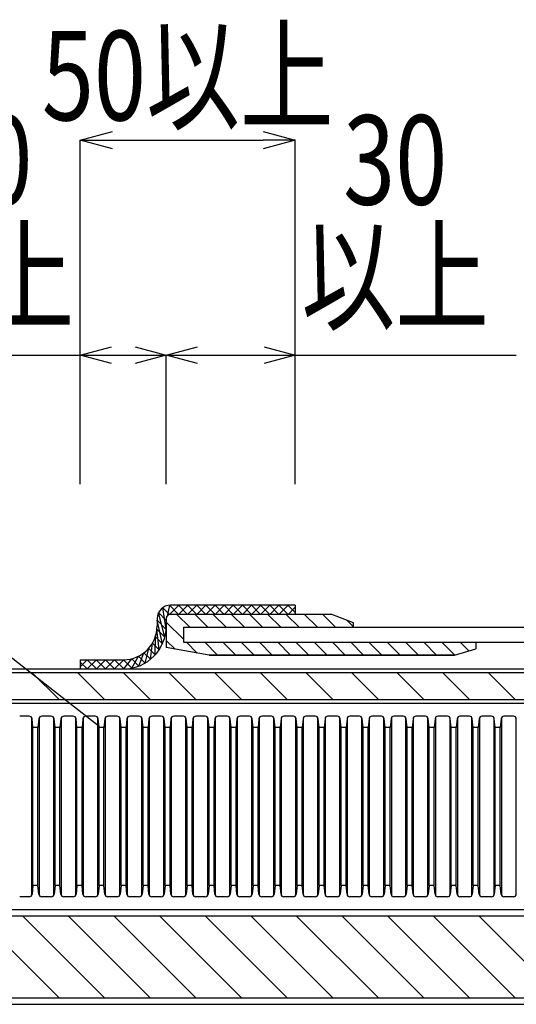
# Model space of a CAD drawing. Units: millimetres. Extents: x 1331 to 2666, y -3210 to -1374.
# Drawn here: x 1512 to 1627, y -2832 to -2603 of the extents above; entities that cross this region are included whole.
import ezdxf
from ezdxf.enums import TextEntityAlignment as Align

# ---------------------------------------------------------------- set-up
doc = ezdxf.new("R2010")
doc.units = ezdxf.units.MM
doc.header["$LTSCALE"] = 3
for name, color, linetype in [('ケーブル', 7, 'Continuous'), ('文字･寸法', 7, 'Continuous'), ('構成1', 7, 'Continuous'), ('構成2', 7, 'Continuous'), ('電線管', 7, 'Continuous')]:
    doc.layers.add(name, color=color, linetype=linetype)
doc.styles.add('DIMFONT1', font='msgothic.ttc', dxfattribs={"width": 0.76912})
doc.styles.add('STYLE3', font='msgothic.ttc')
doc.dimstyles.new('DIM001', dxfattribs={"dimscale": 15, "dimtxt": 1.386, "dimasz": 0.5, "dimexe": 0, "dimexo": 0, "dimgap": 0.2, "dimtad": 3, "dimdec": 1, "dimrnd": 0.1, "dimdsep": 46, "dimlunit": 6, "dimtxsty": 'DIMFONT1', "dimblk": 'OPEN30', "dimcen": 0.09, "dimclrd": 7, "dimclre": 7, "dimclrt": 7, "dimadec": 0, "dimazin": 0, "dimtfac": 1, "dimtdec": 4, "dimtmove": 0, "dimatfit": 3, "dimfxl": 1, "dimtolj": 1, "dimtzin": 0, "dimarcsym": 0})

# ---------------------------------------------------------------- blocks, each defined once
blk = doc.blocks.new('INS-G60MB')
at = {"layer": '電線管', "color": 7, "linetype": 'Continuous', "lineweight": -3}
for p, q in [((-150.86, 21), (-153.08, 21)), ((-150.27, -20.63), (-150.27, 20.63)), ((-148.55, 20.63), (-148.55, -20.63)), ((-145.74, 21), (-147.96, 21)), ((-145.15, -20.63), (-145.15, 20.63)), ((-143.44, 20.63), (-143.44, -20.63)), ((-140.62, 21), (-142.85, 21)), ((-140.03, -20.63), (-140.03, 20.63)), ((-138.32, 20.63), (-138.32, -20.63)), ((-135.5, 21), (-137.73, 21)), ((-134.91, -20.63), (-134.91, 20.63)), ((-133.2, 20.63), (-133.2, -20.63)), ((-130.39, 21), (-132.61, 21)), ((-129.8, -20.63), (-129.8, 20.63)), ((-128.08, 20.63), (-128.08, -20.63)), ((-125.27, 21), (-127.49, 21)), ((-124.68, -20.63), (-124.68, 20.63)), ((-122.97, 20.63), (-122.97, -20.63)), ((-120.15, 21), (-122.38, 21)), ((-119.56, -20.63), (-119.56, 20.63)), ((-117.85, 20.63), (-117.85, -20.63)), ((-115.03, 21), (-117.26, 21)), ((-114.44, -20.63), (-114.44, 20.63)), ((-112.73, 20.63), (-112.73, -20.63)), ((-109.92, 21), (-112.14, 21)), ((-109.33, -20.63), (-109.33, 20.63)), ((-107.61, 20.63), (-107.61, -20.63)), ((-104.8, 21), (-107.02, 21)), ((-104.21, -20.63), (-104.21, 20.63)), ((-102.5, 20.63), (-102.5, -20.63)), ((-99.68, 21), (-101.91, 21)), ((-99.09, -20.63), (-99.09, 20.63)), ((-97.38, 20.63), (-97.38, -20.63)), ((-94.56, 21), (-96.79, 21)), ((-93.97, -20.63), (-93.97, 20.63)), ((-92.26, 20.63), (-92.26, -20.63)), ((-89.45, 21), (-91.67, 21)), ((-88.86, -20.63), (-88.86, 20.63)), ((-87.14, 20.63), (-87.14, -20.63)), ((-84.33, 21), (-86.55, 21)), ((-83.74, -20.63), (-83.74, 20.63)), ((-82.03, 20.63), (-82.03, -20.63)), ((-79.21, 21), (-81.44, 21)), ((-78.62, -20.63), (-78.62, 20.63)), ((-76.91, 20.63), (-76.91, -20.63)), ((-74.09, 21), (-76.32, 21)), ((-73.5, -20.63), (-73.5, 20.63)), ((-71.79, 20.63), (-71.79, -20.63)), ((-68.98, 21), (-71.2, 21)), ((-68.39, -20.63), (-68.39, 20.63)), ((-66.67, 20.63), (-66.67, -20.63)), ((-63.86, 21), (-66.08, 21)), ((-63.27, -20.63), (-63.27, 20.63)), ((-61.56, 20.63), (-61.56, -20.63)), ((-58.74, 21), (-60.97, 21)), ((-58.15, -20.63), (-58.15, 20.63)), ((-56.44, 20.63), (-56.44, -20.63)), ((-53.62, 21), (-55.85, 21)), ((-53.03, -20.63), (-53.03, 20.63)), ((-51.32, 20.63), (-51.32, -20.63)), ((-48.5, 21), (-50.73, 21)), ((-47.92, -20.63), (-47.92, 20.63)), ((-46.2, 20.63), (-46.2, -20.63)), ((-43.39, 21), (-45.61, 21)), ((-42.8, -20.63), (-42.8, 20.63)), ((-41.08, 20.63), (-41.08, -20.63)), ((-38.27, 21), (-40.49, 21)), ((-37.68, -20.63), (-37.68, 20.63)), ((-149.99, 18.38), (-150.21, 20.41)), ((-148.83, 18.38), (-149.99, 18.38)), ((-149.99, -18.38), (-149.99, 18.38)), ((-148.62, 20.41), (-148.83, 18.38)), ((-148.83, -18.38), (-148.83, 18.38)), ((-144.87, 18.38), (-145.09, 20.41)), ((-143.71, 18.38), (-144.87, 18.38)), ((-144.87, -18.38), (-144.87, 18.38)), ((-143.5, 20.41), (-143.71, 18.38)), ((-143.71, -18.38), (-143.71, 18.38)), ((-139.76, 18.38), (-139.97, 20.41)), ((-138.59, 18.38), (-139.76, 18.38)), ((-139.76, -18.38), (-139.76, 18.38)), ((-138.38, 20.41), (-138.59, 18.38)), ((-138.59, -18.38), (-138.59, 18.38)), ((-134.64, 18.38), (-134.85, 20.41)), ((-133.48, 18.38), (-134.64, 18.38)), ((-134.64, -18.38), (-134.64, 18.38)), ((-133.26, 20.41), (-133.48, 18.38)), ((-133.48, -18.38), (-133.48, 18.38)), ((-129.52, 18.38), (-129.74, 20.41)), ((-129.52, -18.38), (-129.52, 18.38)), ((-128.36, 18.38), (-129.52, 18.38)), ((-128.15, 20.41), (-128.36, 18.38)), ((-128.36, -18.38), (-128.36, 18.38)), ((-124.4, 18.38), (-124.62, 20.41)), ((-123.24, 18.38), (-124.4, 18.38)), ((-124.4, -18.38), (-124.4, 18.38)), ((-123.03, 20.41), (-123.24, 18.38)), ((-123.24, -18.38), (-123.24, 18.38)), ((-119.29, 18.38), (-119.5, 20.41)), ((-118.12, 18.38), (-119.29, 18.38)), ((-119.29, -18.38), (-119.29, 18.38)), ((-117.91, 20.41), (-118.12, 18.38)), ((-118.12, -18.38), (-118.12, 18.38)), ((-114.17, 18.38), (-114.38, 20.41)), ((-113.01, 18.38), (-114.17, 18.38)), ((-114.17, -18.38), (-114.17, 18.38)), ((-112.79, 20.41), (-113.01, 18.38)), ((-113.01, -18.38), (-113.01, 18.38)), ((-109.05, 18.38), (-109.26, 20.41)), ((-107.89, 18.38), (-109.05, 18.38)), ((-109.05, -18.38), (-109.05, 18.38)), ((-107.68, 20.41), (-107.89, 18.38)), ((-107.89, -18.38), (-107.89, 18.38)), ((-103.93, 18.38), (-104.15, 20.41)), ((-102.77, 18.38), (-103.93, 18.38)), ((-102.77, 18.38), (-103.93, 18.38)), ((-103.93, -18.38), (-103.93, 18.38)), ((-102.56, 20.41), (-102.77, 18.38)), ((-102.77, -18.38), (-102.77, 18.38)), ((-98.82, 18.38), (-99.03, 20.41)), ((-97.65, 18.38), (-98.82, 18.38)), ((-98.82, -18.38), (-98.82, 18.38)), ((-97.44, 20.41), (-97.65, 18.38)), ((-97.65, -18.38), (-97.65, 18.38)), ((-93.7, 18.38), (-93.91, 20.41)), ((-92.54, 18.38), (-93.7, 18.38)), ((-93.7, -18.38), (-93.7, 18.38)), ((-92.32, 20.41), (-92.54, 18.38)), ((-92.54, -18.38), (-92.54, 18.38)), ((-88.58, 18.38), (-88.79, 20.41)), ((-87.42, 18.38), (-88.58, 18.38)), ((-88.58, -18.38), (-88.58, 18.38)), ((-87.2, 20.41), (-87.42, 18.38)), ((-87.42, -18.38), (-87.42, 18.38)), ((-83.46, 18.38), (-83.68, 20.41)), ((-82.3, 18.38), (-83.46, 18.38)), ((-83.46, -18.38), (-83.46, 18.38)), ((-82.09, 20.41), (-82.3, 18.38)), ((-82.3, -18.38), (-82.3, 18.38)), ((-78.35, 18.38), (-78.56, 20.41)), ((-78.35, -18.38), (-78.35, 18.38)), ((-77.18, 18.38), (-78.35, 18.38)), ((-76.97, 20.41), (-77.18, 18.38)), ((-77.18, -18.38), (-77.18, 18.38)), ((-73.23, 18.38), (-73.44, 20.41)), ((-72.07, 18.38), (-73.23, 18.38)), ((-73.23, -18.38), (-73.23, 18.38)), ((-71.85, 20.41), (-72.07, 18.38)), ((-72.07, -18.38), (-72.07, 18.38)), ((-68.11, 18.38), (-68.32, 20.41)), ((-66.95, 18.38), (-68.11, 18.38)), ((-68.11, -18.38), (-68.11, 18.38)), ((-66.73, 20.41), (-66.95, 18.38)), ((-66.95, -18.38), (-66.95, 18.38)), ((-62.99, 18.38), (-63.21, 20.41)), ((-61.83, 18.38), (-62.99, 18.38)), ((-62.99, -18.38), (-62.99, 18.38)), ((-61.62, 20.41), (-61.83, 18.38)), ((-61.83, -18.38), (-61.83, 18.38)), ((-57.87, 18.38), (-58.09, 20.41)), ((-56.71, 18.38), (-57.87, 18.38)), ((-57.87, -18.38), (-57.87, 18.38)), ((-56.5, 20.41), (-56.71, 18.38)), ((-56.71, -18.38), (-56.71, 18.38)), ((-52.76, 18.38), (-52.97, 20.41)), ((-51.6, 18.38), (-52.76, 18.38)), ((-52.76, -18.38), (-52.76, 18.38)), ((-51.6, 18.38), (-52.76, 18.38)), ((-51.38, 20.41), (-51.6, 18.38)), ((-51.6, -18.38), (-51.6, 18.38)), ((-47.64, 18.38), (-47.85, 20.41)), ((-46.48, 18.38), (-47.64, 18.38)), ((-47.64, -18.38), (-47.64, 18.38)), ((-46.26, 20.41), (-46.48, 18.38)), ((-46.48, -18.38), (-46.48, 18.38)), ((-42.52, 18.38), (-42.74, 20.41)), ((-41.36, 18.38), (-42.52, 18.38)), ((-42.52, -18.38), (-42.52, 18.38)), ((-41.15, 20.41), (-41.36, 18.38)), ((-41.36, -18.38), (-41.36, 18.38)), ((-149.99, -18.38), (-150.21, -20.41)), ((-148.83, -18.38), (-149.99, -18.38)), ((-148.62, -20.41), (-148.83, -18.38)), ((-144.87, -18.38), (-145.09, -20.41)), ((-143.71, -18.38), (-144.87, -18.38)), ((-143.5, -20.41), (-143.71, -18.38)), ((-139.76, -18.38), (-139.97, -20.41)), ((-138.59, -18.38), (-139.76, -18.38)), ((-138.38, -20.41), (-138.59, -18.38)), ((-134.64, -18.38), (-134.85, -20.41)), ((-133.48, -18.38), (-134.64, -18.38)), ((-133.26, -20.41), (-133.48, -18.38)), ((-129.52, -18.38), (-129.74, -20.41)), ((-128.36, -18.38), (-129.52, -18.38)), ((-128.15, -20.41), (-128.36, -18.38)), ((-124.4, -18.38), (-124.62, -20.41)), ((-123.24, -18.38), (-124.4, -18.38)), ((-123.03, -20.41), (-123.24, -18.38)), ((-119.29, -18.38), (-119.5, -20.41)), ((-118.12, -18.38), (-119.29, -18.38)), ((-117.91, -20.41), (-118.12, -18.38)), ((-114.17, -18.38), (-114.38, -20.41)), ((-113.01, -18.38), (-114.17, -18.38)), ((-112.79, -20.41), (-113.01, -18.38)), ((-109.05, -18.38), (-109.26, -20.41)), ((-107.89, -18.38), (-109.05, -18.38)), ((-107.68, -20.41), (-107.89, -18.38)), ((-103.93, -18.38), (-104.15, -20.41)), ((-102.77, -18.38), (-103.93, -18.38)), ((-102.77, -18.38), (-103.93, -18.38)), ((-102.56, -20.41), (-102.77, -18.38)), ((-98.82, -18.38), (-99.03, -20.41)), ((-97.65, -18.38), (-98.82, -18.38)), ((-97.44, -20.41), (-97.65, -18.38)), ((-93.7, -18.38), (-93.91, -20.41)), ((-92.54, -18.38), (-93.7, -18.38)), ((-92.32, -20.41), (-92.54, -18.38)), ((-88.58, -18.38), (-88.79, -20.41)), ((-87.42, -18.38), (-88.58, -18.38)), ((-87.2, -20.41), (-87.42, -18.38)), ((-83.46, -18.38), (-83.68, -20.41)), ((-82.3, -18.38), (-83.46, -18.38)), ((-82.09, -20.41), (-82.3, -18.38)), ((-78.35, -18.38), (-78.56, -20.41)), ((-77.18, -18.38), (-78.35, -18.38)), ((-76.97, -20.41), (-77.18, -18.38)), ((-73.23, -18.38), (-73.44, -20.41)), ((-72.07, -18.38), (-73.23, -18.38)), ((-71.85, -20.41), (-72.07, -18.38)), ((-68.11, -18.38), (-68.32, -20.41)), ((-66.95, -18.38), (-68.11, -18.38)), ((-66.73, -20.41), (-66.95, -18.38)), ((-62.99, -18.38), (-63.21, -20.41)), ((-61.83, -18.38), (-62.99, -18.38)), ((-61.62, -20.41), (-61.83, -18.38)), ((-57.87, -18.38), (-58.09, -20.41)), ((-56.71, -18.38), (-57.87, -18.38)), ((-56.5, -20.41), (-56.71, -18.38)), ((-52.76, -18.38), (-52.97, -20.41)), ((-51.6, -18.38), (-52.76, -18.38)), ((-51.6, -18.38), (-52.76, -18.38)), ((-51.38, -20.41), (-51.6, -18.38)), ((-47.64, -18.38), (-47.85, -20.41)), ((-46.48, -18.38), (-47.64, -18.38)), ((-46.26, -20.41), (-46.48, -18.38)), ((-42.52, -18.38), (-42.74, -20.41)), ((-41.36, -18.38), (-42.52, -18.38)), ((-41.15, -20.41), (-41.36, -18.38)), ((-150.86, -21), (-153.08, -21)), ((-145.74, -21), (-147.96, -21)), ((-140.62, -21), (-142.85, -21)), ((-135.5, -21), (-137.73, -21)), ((-130.39, -21), (-132.61, -21)), ((-125.27, -21), (-127.49, -21)), ((-120.15, -21), (-122.38, -21)), ((-115.03, -21), (-117.26, -21)), ((-109.92, -21), (-112.14, -21)), ((-104.8, -21), (-107.02, -21)), ((-99.68, -21), (-101.91, -21)), ((-94.56, -21), (-96.79, -21)), ((-89.45, -21), (-91.67, -21)), ((-84.33, -21), (-86.55, -21)), ((-79.21, -21), (-81.44, -21)), ((-74.09, -21), (-76.32, -21)), ((-68.98, -21), (-71.2, -21)), ((-63.86, -21), (-66.08, -21)), ((-58.74, -21), (-60.97, -21)), ((-53.62, -21), (-55.85, -21)), ((-48.5, -21), (-50.73, -21)), ((-43.39, -21), (-45.61, -21)), ((-38.27, -21), (-40.49, -21))]:
    blk.add_line(p, q, dxfattribs=at)
for centre, start, end in [((-150.86, 20.35), 6, 90), ((-147.96, 20.35), 90, 174), ((-145.74, 20.35), 6, 90), ((-142.85, 20.35), 90, 174), ((-140.62, 20.35), 6, 90), ((-137.73, 20.35), 90, 174), ((-135.5, 20.35), 6, 90), ((-132.61, 20.35), 90, 174), ((-130.39, 20.35), 6, 90), ((-127.49, 20.35), 90, 174), ((-125.27, 20.35), 6, 90), ((-122.38, 20.35), 90, 174), ((-120.15, 20.35), 6, 90), ((-117.26, 20.35), 90, 174), ((-115.03, 20.35), 6, 90), ((-112.14, 20.35), 90, 174), ((-109.92, 20.35), 6, 90), ((-107.02, 20.35), 90, 174), ((-104.8, 20.35), 6, 90), ((-101.91, 20.35), 90, 174), ((-99.68, 20.35), 6, 90), ((-96.79, 20.35), 90, 174), ((-94.56, 20.35), 6, 90), ((-91.67, 20.35), 90, 174), ((-89.45, 20.35), 6, 90), ((-86.55, 20.35), 90, 174), ((-84.33, 20.35), 6, 90), ((-81.44, 20.35), 90, 174), ((-79.21, 20.35), 6, 90), ((-76.32, 20.35), 90, 174), ((-74.09, 20.35), 6, 90), ((-71.2, 20.35), 90, 174), ((-68.98, 20.35), 6, 90), ((-66.08, 20.35), 90, 174), ((-63.86, 20.35), 6, 90), ((-60.97, 20.35), 90, 174), ((-58.74, 20.35), 6, 90), ((-55.85, 20.35), 90, 174), ((-53.62, 20.35), 6, 90), ((-50.73, 20.35), 90, 174), ((-48.5, 20.35), 6, 90), ((-45.61, 20.35), 90, 174), ((-43.39, 20.35), 6, 90), ((-40.49, 20.35), 90, 174), ((-38.27, 20.35), 6, 90), ((-150.86, -20.35), 270, 354), ((-147.96, -20.35), 186, 270), ((-145.74, -20.35), 270, 354), ((-142.85, -20.35), 186, 270), ((-140.62, -20.35), 270, 354), ((-137.73, -20.35), 186, 270), ((-135.5, -20.35), 270, 354), ((-132.61, -20.35), 186, 270), ((-130.39, -20.35), 270, 354), ((-127.49, -20.35), 186, 270), ((-125.27, -20.35), 270, 354), ((-122.38, -20.35), 186, 270), ((-120.15, -20.35), 270, 354), ((-117.26, -20.35), 186, 270), ((-115.03, -20.35), 270, 354), ((-112.14, -20.35), 186, 270), ((-109.92, -20.35), 270, 354), ((-107.02, -20.35), 186, 270), ((-104.8, -20.35), 270, 354), ((-101.91, -20.35), 186, 270), ((-99.68, -20.35), 270, 354), ((-96.79, -20.35), 186, 270), ((-94.56, -20.35), 270, 354), ((-91.67, -20.35), 186, 270), ((-89.45, -20.35), 270, 354), ((-86.55, -20.35), 186, 270), ((-84.33, -20.35), 270, 354), ((-81.44, -20.35), 186, 270), ((-79.21, -20.35), 270, 354), ((-76.32, -20.35), 186, 270), ((-74.09, -20.35), 270, 354), ((-71.2, -20.35), 186, 270), ((-68.98, -20.35), 270, 354), ((-66.08, -20.35), 186, 270), ((-63.86, -20.35), 270, 354), ((-60.97, -20.35), 186, 270), ((-58.74, -20.35), 270, 354), ((-55.85, -20.35), 186, 270), ((-53.62, -20.35), 270, 354), ((-50.73, -20.35), 186, 270), ((-48.5, -20.35), 270, 354), ((-45.61, -20.35), 186, 270), ((-43.39, -20.35), 270, 354), ((-40.49, -20.35), 186, 270), ((-38.27, -20.35), 270, 354)]:
    blk.add_arc(centre, 0.655, start, end, dxfattribs=at)
blk = doc.blocks.new('INS-GB6N3')
at = {"layer": 'ケーブル', "color": 7, "linetype": 'Continuous', "lineweight": -3}
for p, q in [((-250, 4), (250, 4)), ((-250, 3.14), (250, 3.14)), ((-143.93, -3.14), (-150.22, 3.14)), ((-133.33, -3.14), (-139.61, 3.14)), ((-122.72, -3.14), (-129, 3.14)), ((-112.11, -3.14), (-118.4, 3.14)), ((-101.51, -3.14), (-107.79, 3.14)), ((-90.9, -3.14), (-97.18, 3.14)), ((-80.29, -3.14), (-86.58, 3.14)), ((-69.69, -3.14), (-75.97, 3.14)), ((-59.08, -3.14), (-65.36, 3.14)), ((-48.47, -3.14), (-54.76, 3.14)), ((-37.87, -3.14), (-44.15, 3.14)), ((-250, -3.14), (250, -3.14)), ((-250, -4), (250, -4))]:
    blk.add_line(p, q, dxfattribs=at)
blk = doc.blocks.new('INS-GFD3A')
at = {"layer": 'ケーブル', "color": 7, "linetype": 'Continuous', "lineweight": -3}
for p, q in [((250, 11), (-250, 11)), ((250, 9.5), (-250, 9.5)), ((-143.93, -9.5), (-162.93, 9.5)), ((-133.33, -9.5), (-152.33, 9.5)), ((-122.72, -9.5), (-141.72, 9.5)), ((-112.11, -9.5), (-131.11, 9.5)), ((-101.51, -9.5), (-120.51, 9.5)), ((-90.9, -9.5), (-109.9, 9.5)), ((-80.29, -9.5), (-99.29, 9.5)), ((-69.69, -9.5), (-88.69, 9.5)), ((-59.08, -9.5), (-78.08, 9.5)), ((-48.47, -9.5), (-67.47, 9.5)), ((-37.87, -9.5), (-56.87, 9.5)), ((-27.26, -9.5), (-46.26, 9.5)), ((-250, -9.5), (250, -9.5)), ((-250, -11), (250, -11))]:
    blk.add_line(p, q, dxfattribs=at)
blk = doc.blocks.new('INS-G6W5V')
at = {"layer": '構成1', "color": 7, "linetype": 'Continuous', "lineweight": -3}
for p, q in [((-4.27, 7.41), (-4.79, 4.9)), ((-4.27, 7.41), (-2.15, 5.29)), ((-2.11, 7.39), (-4.24, 5.26)), ((25, 7.42), (-4, 7.42)), ((-2.16, 7.42), (-0.03, 5.29)), ((-0.02, 7.42), (-2.15, 5.29)), ((-0.04, 7.42), (2.09, 5.29)), ((2.1, 7.42), (-0.03, 5.29)), ((2.08, 7.42), (4.21, 5.29)), ((4.22, 7.42), (2.09, 5.29)), ((4.21, 7.42), (6.34, 5.29)), ((6.34, 7.42), (4.21, 5.29)), ((6.33, 7.42), (8.46, 5.29)), ((8.47, 7.42), (6.34, 5.29)), ((8.45, 7.42), (10.58, 5.29)), ((10.59, 7.42), (8.46, 5.29)), ((10.57, 7.42), (12.7, 5.29)), ((12.71, 7.42), (10.58, 5.29)), ((12.69, 7.42), (14.82, 5.29)), ((14.83, 7.42), (12.7, 5.29)), ((14.81, 7.42), (16.94, 5.29)), ((16.95, 7.42), (14.82, 5.29)), ((16.93, 7.42), (19.06, 5.29)), ((19.07, 7.42), (16.94, 5.29)), ((19.05, 7.42), (21.18, 5.29)), ((21.19, 7.42), (19.06, 5.29)), ((21.18, 7.42), (23.31, 5.29)), ((23.31, 7.42), (21.18, 5.29)), ((23.3, 7.42), (25, 5.71)), ((25, 6.98), (23.31, 5.29)), ((25, 7.42), (25, 5.29)), ((-6.8, 5.69), (-5, 3.89)), ((-5.34, -0.01), (-6.8, 5.69)), ((-5.82, 6.83), (-4.24, 5.26)), ((-5, 1.85), (-5.78, 6.8)), ((-7.13, 4.29), (-7.13, 2.58)), ((-7.13, 3.9), (-5.03, 1.8)), ((-5.9, -1.57), (-7.13, 3.9)), ((-7.58, -4.13), (-7.54, 0.07)), ((-7.54, 0.07), (-5.9, -1.57)), ((-7.17, 1.82), (-5.34, -0.01)), ((-6.66, -2.93), (-7.17, 1.82)), ((-8.67, -5.16), (-8.2, -1.39)), ((-8.2, -1.39), (-6.66, -2.93)), ((-12.98, -7.21), (-11.49, -4.46)), ((-11.49, -4.46), (-9.92, -6.03)), ((-11.35, -6.73), (-10.19, -3.65)), ((-10.19, -3.65), (-8.67, -5.16)), ((-9.92, -6.03), (-9.09, -2.62)), ((-9.09, -2.62), (-7.58, -4.13)), ((-25, -5.29), (-25, -7.42)), ((-25, -5.29), (-14.84, -5.29)), ((-23.39, -5.29), (-25, -6.89)), ((-25, -5.8), (-23.39, -7.42)), ((-23.39, -5.29), (-21.26, -7.42)), ((-21.26, -5.29), (-23.39, -7.42)), ((-21.27, -5.29), (-19.14, -7.42)), ((-19.13, -5.29), (-21.26, -7.42)), ((-19.15, -5.29), (-17.02, -7.42)), ((-17.01, -5.29), (-19.14, -7.42)), ((-17.03, -5.29), (-14.9, -7.42)), ((-14.89, -5.29), (-17.02, -7.42)), ((-14.91, -5.29), (-12.98, -7.21)), ((-14.9, -7.42), (-13.04, -5.04)), ((-13.04, -5.04), (-11.35, -6.73))]:
    blk.add_line(p, q, dxfattribs=at)
for centre, radius, start, end in [((-4, 4.29), 3.13, 90, 180), ((-15, 2.58), 7.87, 271.0297, 0), ((-15, 2.58), 10, 271.0297, 0)]:
    blk.add_arc(centre, radius, start, end, dxfattribs=at)
blk = doc.blocks.new('INS-G5QFO')
at = {"layer": '文字･寸法', "color": 7, "linetype": 'Continuous', "lineweight": -3}
blk.add_lwpolyline([(88.63, -36.99), (30.47, 8.49), (-88.63, 8.49)], dxfattribs=at)
at = {"layer": '文字･寸法', "color": 7, "linetype": 'Continuous', "lineweight": -3, "style": 'STYLE3', "width": 0.76912}
blk.add_text('被覆付鉄線', height=20.79, dxfattribs=at).set_placement((-87.13, 9.99), align=Align.BOTTOM_LEFT)
blk = doc.blocks.new('INS-D6YUZ')
at = {"layer": '文字･寸法', "color": 7, "linetype": 'Continuous', "lineweight": -3}
for p, q in [((1474.46, -2680.87), (1545.77, -2680.87)), ((1525.77, -2710.87), (1525.77, -2680.87)), ((1545.77, -2710.87), (1545.77, -2680.87))]:
    blk.add_line(p, q, dxfattribs=at)
for points in [[(1533.02, -2682.81), (1525.77, -2680.87), (1533.02, -2678.93)], [(1538.53, -2678.93), (1545.77, -2680.87), (1538.53, -2682.81)]]:
    blk.add_lwpolyline(points, dxfattribs=at)
at = {"layer": '文字･寸法', "color": 7, "linetype": 'Continuous', "lineweight": -3, "style": 'STYLE3', "width": 0.76912}
for s, p in [('20', (1502.55, -2652.37)), ('以上', (1502.55, -2679.37))]:
    blk.add_text(s, height=20.79, dxfattribs=at).set_placement(p, align=Align.BOTTOM_CENTER)
blk = doc.blocks.new('INS-DQK0J')
at = {"layer": '文字･寸法', "color": 7, "linetype": 'Continuous', "lineweight": -3}
for p, q in [((1545.77, -2680.87), (1627.09, -2680.87)), ((1575.77, -2710.87), (1575.77, -2680.87))]:
    blk.add_line(p, q, dxfattribs=at)
for points in [[(1553.02, -2682.81), (1545.77, -2680.87), (1553.02, -2678.93)], [(1568.53, -2678.93), (1575.77, -2680.87), (1568.53, -2682.81)]]:
    blk.add_lwpolyline(points, dxfattribs=at)
at = {"layer": '文字･寸法', "color": 7, "linetype": 'Continuous', "lineweight": -3, "style": 'STYLE3', "width": 0.76912}
for s, p in [('30', (1598.99, -2652.37)), ('以上', (1598.99, -2679.37))]:
    blk.add_text(s, height=20.79, dxfattribs=at).set_placement(p, align=Align.BOTTOM_CENTER)
blk = doc.blocks.new('_Open30')
at = {"color": 0, "linetype": 'ByBlock', "lineweight": -2}
for p, q in [((-1, 0.267949), (0, 0)), ((0, 0), (-1, -0.267949)), ((0, 0), (-1, 0))]:
    blk.add_line(p, q, dxfattribs=at)
blk = doc.blocks.new('*D26')
at = {"layer": 'DEFPOINTS', "color": 0}
for p in [(1575.772995, -2630.868), (1525.772995, -2710.868), (1575.772995, -2710.868)]:
    blk.add_point(p, dxfattribs=at)
at = {"layer": '文字･寸法', "color": 7, "linetype": 'Continuous', "lineweight": -2}
for p, q in [((1525.772995, -2710.868), (1525.772995, -2630.868)), ((1533.272995, -2630.868), (1568.272995, -2630.868)), ((1575.772995, -2710.868), (1575.772995, -2630.868))]:
    blk.add_line(p, q, dxfattribs=at)
at = {"layer": '文字･寸法', "color": 7, "lineweight": -2, "xscale": 7.5, "yscale": 7.5, "zscale": 7.5, "rotation": 180}
blk.add_blockref('_Open30', (1525.772995, -2630.868), dxfattribs=at)
at = {"layer": '文字･寸法', "color": 7, "lineweight": -2, "xscale": 7.5, "yscale": 7.5, "zscale": 7.5}
blk.add_blockref('_Open30', (1575.772995, -2630.868), dxfattribs=at)
at = {"layer": '文字･寸法', "color": 7, "linetype": 'Continuous', "lineweight": -3, "style": 'DIMFONT1', "width": 0.76912}
blk.add_text('50以上', height=20.79, dxfattribs=at).set_placement((1550.772995, -2615.868), align=Align.MIDDLE_CENTER)

msp = doc.modelspace()

# ---------------------------------------------------------------- linework, layer by layer
at = {"layer": '構成2', "color": 7, "linetype": 'Continuous', "lineweight": -3}
for p, q in [((1584.27, -2741.17), (1546.77, -2741.17)), ((1551.21, -2744.17), (1548.21, -2741.17)), ((1551.21, -2744.17), (1548.21, -2741.17)), ((1555.45, -2744.17), (1552.45, -2741.17)), ((1555.45, -2744.17), (1552.45, -2741.17)), ((1559.69, -2744.17), (1556.69, -2741.17)), ((1559.69, -2744.17), (1556.69, -2741.17)), ((1563.93, -2744.17), (1560.93, -2741.17)), ((1563.93, -2744.17), (1560.93, -2741.17)), ((1568.18, -2744.17), (1565.18, -2741.17)), ((1568.18, -2744.17), (1565.18, -2741.17)), ((1572.42, -2744.17), (1569.42, -2741.17)), ((1572.42, -2744.17), (1569.42, -2741.17)), ((1576.66, -2744.17), (1573.66, -2741.17)), ((1576.66, -2744.17), (1573.66, -2741.17)), ((1580.9, -2744.17), (1577.9, -2741.17)), ((1580.9, -2744.17), (1577.9, -2741.17)), ((1585.15, -2744.17), (1582.15, -2741.17)), ((1585.15, -2744.17), (1582.15, -2741.17)), ((1589.27, -2743.17), (1584.27, -2741.17)), ((1545.77, -2742.17), (1545.77, -2748.9)), ((1545.77, -2742.17), (1545.77, -2748.9)), ((1545.77, -2742.17), (1545.77, -2748.91)), ((1549.77, -2746.98), (1545.77, -2742.98)), ((1549.77, -2746.98), (1545.77, -2742.98)), ((1589.27, -2744.05), (1587.8, -2742.58)), ((1589.27, -2744.05), (1587.8, -2742.58)), ((1589.27, -2744.17), (1589.27, -2743.17)), ((1549.77, -2744.17), (1549.77, -2747.67)), ((1547.82, -2749.27), (1545.77, -2747.22)), ((1547.82, -2749.27), (1545.77, -2747.22)), ((1552.97, -2750.17), (1550.46, -2747.67)), ((1552.97, -2750.17), (1550.46, -2747.67)), ((1557.71, -2750.67), (1554.71, -2747.67)), ((1557.71, -2750.67), (1554.71, -2747.67)), ((1561.95, -2750.67), (1558.95, -2747.67)), ((1561.95, -2750.67), (1558.95, -2747.67)), ((1566.19, -2750.67), (1563.19, -2747.67)), ((1566.19, -2750.67), (1563.19, -2747.67)), ((1570.43, -2750.67), (1567.43, -2747.67)), ((1570.43, -2750.67), (1567.43, -2747.67)), ((1574.68, -2750.67), (1571.68, -2747.67)), ((1574.68, -2750.67), (1571.68, -2747.67)), ((1578.92, -2750.67), (1575.92, -2747.67)), ((1578.92, -2750.67), (1575.92, -2747.67)), ((1583.16, -2750.67), (1580.16, -2747.67)), ((1583.16, -2750.67), (1580.16, -2747.67)), ((1587.4, -2750.67), (1584.4, -2747.67)), ((1587.4, -2750.67), (1584.4, -2747.67)), ((1591.65, -2750.67), (1588.65, -2747.67)), ((1591.65, -2750.67), (1588.65, -2747.67)), ((1595.89, -2750.67), (1592.89, -2747.67)), ((1595.89, -2750.67), (1592.89, -2747.67)), ((1600.13, -2750.67), (1597.13, -2747.67)), ((1600.13, -2750.67), (1597.13, -2747.67)), ((1604.38, -2750.67), (1601.38, -2747.67)), ((1604.38, -2750.67), (1601.38, -2747.67)), ((1608.62, -2750.67), (1605.62, -2747.67)), ((1608.62, -2750.67), (1605.62, -2747.67)), ((1612.84, -2750.65), (1609.86, -2747.67)), ((1612.84, -2750.65), (1609.86, -2747.67)), ((1616.1, -2749.67), (1614.1, -2747.67)), ((1616.1, -2749.67), (1614.1, -2747.67)), ((1617.77, -2747.67), (1617.77, -2749.17)), ((1555.77, -2750.67), (1545.77, -2748.9)), ((1612.77, -2750.67), (1617.77, -2749.17)), ((1555.77, -2750.67), (1612.77, -2750.67)), ((1612.77, -2750.67), (1555.77, -2750.67))]:
    msp.add_line(p, q, dxfattribs=at)
msp.add_arc((1546.77, -2742.17), 1, 90, 180, dxfattribs=at)
msp.add_arc((1546.77, -2742.17), 1, 90, 180, dxfattribs=at)
at = {"layer": '電線管', "color": 7, "linetype": 'Continuous', "lineweight": -3}
for p, q in [((1549.77, -2744.17), (1779.77, -2744.17)), ((1549.77, -2744.17), (1549.77, -2747.67)), ((1549.77, -2747.67), (1779.77, -2747.67))]:
    msp.add_line(p, q, dxfattribs=at)

# ---------------------------------------------------------------- block references
at = {"layer": 'ケーブル'}
for name, p in [('INS-GB6N3', (1664.77, -2757.87)), ('INS-GFD3A', (1664.77, -2820.87))]:
    msp.add_blockref(name, p, dxfattribs=at)
at = {"layer": '文字･寸法', "color": 7, "linetype": 'Continuous', "lineweight": -3}
for name in ['INS-D6YUZ', 'INS-DQK0J']:
    msp.add_blockref(name, (0, 0), dxfattribs=at)
at = {"layer": '文字･寸法'}
msp.add_blockref('INS-G5QFO', (1441.54, -2730.26), dxfattribs=at)
at = {"layer": '構成1'}
msp.add_blockref('INS-G6W5V', (1550.77, -2746.46), dxfattribs=at)
at = {"layer": '電線管'}
msp.add_blockref('INS-G60MB', (1664.77, -2785.87), dxfattribs=at)

# ---------------------------------------------------------------- dimensions: what is measured, and where the dimension line sits
at = {"layer": '文字･寸法', "color": 7, "linetype": 'Continuous', "lineweight": -3}
dim = msp.add_linear_dim(base=(1575.77, -2630.87), p1=(1525.77, -2710.87), p2=(1575.77, -2710.87), text='<>以上', dimstyle='DIM001', override={"dimtix": 1}, dxfattribs=at)
dim.commit()
dim.dimension.update_dxf_attribs({"geometry": '*D26', "text_midpoint": (1550.77, -2630.87), "dimtype": 160})

doc.saveas('drawing.dxf')
